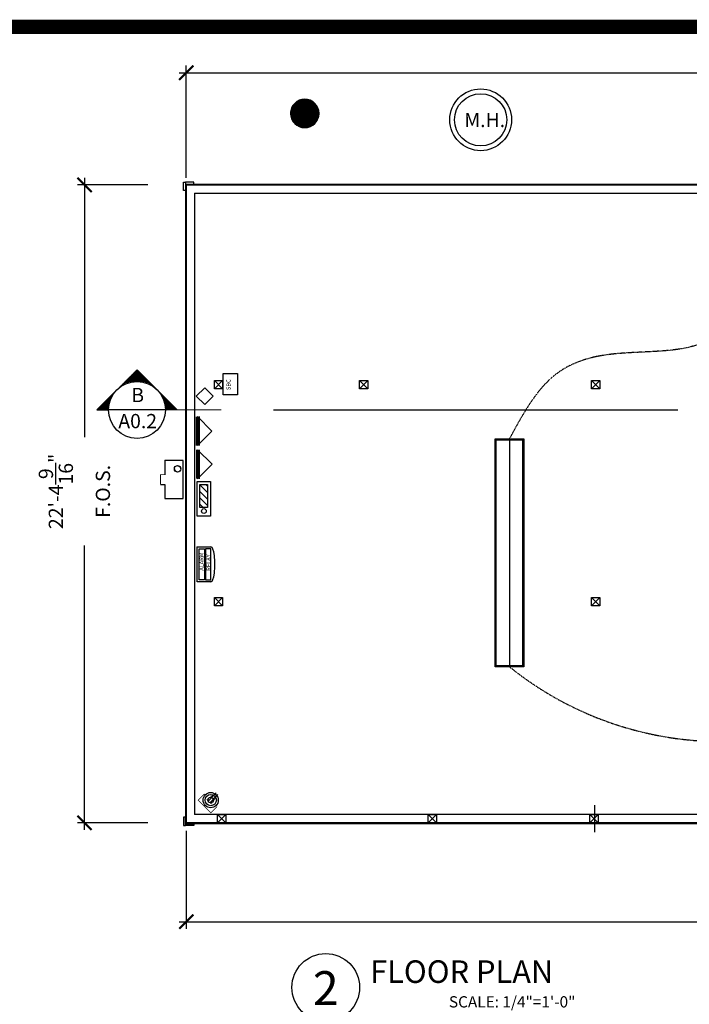
# Model space of a CAD drawing. Units: inches. Extents: x -896 to 16160, y -1713 to 3459.
# Drawn here: x 9716 to 9997, y 2607 to 3021 of the extents above; entities that cross this region are included whole.
import ezdxf
from ezdxf.enums import TextEntityAlignment as Align

# ---------------------------------------------------------------- set-up
doc = ezdxf.new("R2010")
doc.units = ezdxf.units.IN
doc.header["$MEASUREMENT"] = 0
for name, pattern in [('CENTER2', [1.125, 0.75, -0.125, 0.125, -0.125]), ('DASH', [0.225, 0.15, -0.075]), ('DASHED', [0.75, 0.5, -0.25])]:
    doc.linetypes.add(name, pattern=pattern)
for name, color, linetype in [('ELEC DETAIL 201', 201, 'Continuous'), ('ELEC DETAIL 4', 4, 'Continuous'), ('ELEC FINISH 4', 4, 'Continuous'), ('ELEC FIXTURE 201', 201, 'Continuous'), ('ELEC INFITRUCTURE 4%80', 4, 'Continuous'), ('ELECTRICAL 201', 201, 'Continuous'), ('MILL  NOTES', 4, 'Continuous'), ('OVERVIEW 9', 9, 'Continuous'), ('PEN-BLUE', 5, 'Continuous'), ('PEN-TEN', 10, 'Continuous'), ('PEN-WHITE', 7, 'Continuous'), ('REVISIONS 20', 20, 'Continuous'), ('S-CENTER', 3, 'CENTER2'), ('S-DIAPHR', 4, 'Continuous'), ('S-DIM', 4, 'Continuous'), ('S-HATCH', 2, 'Continuous'), ('S-NOTES', 7, 'Continuous'), ('S-PLATE', 7, 'Continuous'), ('S-POST', 30, 'Continuous'), ('S-SCREEN-9%30', 9, 'Continuous'), ('screen', 231, 'Continuous'), ('SCREEN-231', 231, 'Continuous'), ('TITLE BORDER 7', 7, 'Continuous')]:
    doc.layers.add(name, color=color, linetype=linetype)
doc.styles.add('BOLD', font='BOLD.SHX', dxfattribs={"height": 6})
doc.styles.add('STRUCT-48', font='romans.shx', dxfattribs={"height": 6})
doc.linetypes.add('BATTING', pattern='A,0.0001,-0.1,[134,ltypeshp.shx,S=0.1,R=0,X=-0.1,Y=0],-0.2,[134,ltypeshp.shx,S=0.1,R=180,X=0.1,Y=0],-0.1', length=0.4001)
doc.dimstyles.new('STRUCT-48', dxfattribs={"dimscale": 48, "dimtxt": 0.125, "dimasz": 0.125, "dimexe": 0.0625, "dimexo": 0.0625, "dimgap": 0.0625, "dimtad": 1, "dimdec": 4, "dimzin": 3, "dimdsep": 46, "dimlunit": 4, "dimtxsty": 'STRUCT-48', "dimblk1": 'ARCHTICK', "dimblk2": 'ARCHTICK', "dimsah": 1, "dimcen": 0.09375, "dimdle": 0.0625, "dimclrd": 256, "dimclre": 256, "dimclrt": 7, "dimadec": 3, "dimazin": 0, "dimtfac": 1, "dimtdec": 4, "dimtix": 1, "dimtmove": 2, "dimatfit": 3, "dimldrblk": 'DIMBLK1', "dimfxl": 0, "dimtolj": 1, "dimtzin": 3, "dimarcsym": 0})

# ---------------------------------------------------------------- blocks, each defined once
blk = doc.blocks.new('TAG')
at = {"layer": 'PEN-BLUE'}
blk.add_circle((0, 0), 0.375, dxfattribs=at)
at = {"layer": 'PEN-BLUE', "style": 'BOLD'}
blk.add_attdef('DETAIL', text='', height=0.375, dxfattribs=at).set_placement((0, -0.195), align=Align.CENTER)
at = {"layer": 'PEN-TEN'}
for tag, p in [('TOP_TITLE', (0.452, 0.38)), ('%%U--DETAIL--%%U', (0.415, 0.05))]:
    blk.add_attdef(tag, p, '', height=0.25, dxfattribs=at)
at = {"layer": 'PEN-WHITE'}
blk.add_attdef('SCALE', (0.485, -0.222), '', height=0.125, dxfattribs=at)
blk = doc.blocks.new('A$C2192475D')
at = {"layer": 'S-HATCH'}
for p, q in [((0, 1.75), (3.5, -1.75)), ((3.5, 1.75), (0, -1.75))]:
    blk.add_line(p, q, dxfattribs=at)
at = {"layer": 'S-POST'}
blk.add_lwpolyline([(0, 1.75), (3.5, 1.75), (3.5, -1.75), (0, -1.75)], close=True, dxfattribs=at)
blk = doc.blocks.new('A$C73A36A6A')
at = {"layer": 'MILL  NOTES'}
h = blk.add_hatch(dxfattribs=at)
h.set_pattern_fill('ANSI31', color=256, scale=15.357473, angle=90, style=0)
h.set_pattern_definition([(135, (19175.2471, 24271.119), (-1.35742166, -1.35742166), [])])
h.paths.add_polyline_path([(1.21, 3.64), (1.21, 13.29), (4.4, 13.29), (4.4, 3.64)])
for points in [[(0, 0), (0, 14.5), (5.63, 14.5), (5.63, 0)], [(1.21, 3.64), (1.21, 13.29), (4.4, 13.29), (4.4, 3.64)]]:
    blk.add_lwpolyline(points, close=True, dxfattribs=at)
blk.add_circle((2.87, 2.1), 1.02, dxfattribs=at)
at = {"layer": 'S-DIM', "ltscale": 3}
blk.add_line((1.21, 13.29), (4.4, 13.29), dxfattribs=at)
blk = doc.blocks.new('_ARCHTICK')
at = {"color": 0, "linetype": 'ByBlock', "const_width": 0.15}
blk.add_lwpolyline([(-0.5, -0.5), (0.5, 0.5)], dxfattribs=at)
blk = doc.blocks.new('*D401')
at = {"layer": 'Defpoints', "color": 0, "linetype": 'Continuous'}
for p in [(9772.52, 2951.48), (9742.84, 2682.92), (9772.52, 2682.92)]:
    blk.add_point(p, dxfattribs=at)
at = {"layer": 'S-DIM', "linetype": 'Continuous', "lineweight": -2}
for p, q in [((9742.84, 2954.48), (9742.84, 2845.33)), ((9769.52, 2951.48), (9739.84, 2951.48)), ((9742.84, 2679.92), (9742.84, 2799.62)), ((9769.52, 2682.92), (9739.84, 2682.92))]:
    blk.add_line(p, q, dxfattribs=at)
at = {"layer": 'S-DIM', "linetype": 'Continuous', "lineweight": -2, "xscale": 6, "yscale": 6, "zscale": 6}
for p, rotation in [((9742.84, 2951.48), 90), ((9742.84, 2682.92), 270)]:
    blk.add_blockref('_ARCHTICK', p, dxfattribs=dict(at, rotation=rotation))
at = {"layer": 'S-DIM', "color": 7, "linetype": 'Continuous', "insert": (9738.6, 2822.47), "char_height": 6, "attachment_point": 5, "rotation": 90, "style": 'STRUCT-48'}
blk.add_mtext('\\A1;22\'-4{\\H1.000000x;\\S9/16;}"\\PF.O.S.', dxfattribs=at)
blk = doc.blocks.new('DIMBLK1')
for p, q in [((-1, 0), (-0.125, 0)), ((-0.375, 0.625), (-0.467, 0.57)), ((-0.125, 0), (-0.467, 0.57)), ((-0.125, 0), (-0.467, -0.57)), ((0, 0), (-0.375, 0.625)), ((0, 0), (-0.375, -0.625)), ((-0.375, -0.625), (-0.467, -0.57))]:
    blk.add_line(p, q)
blk.add_polyline3d([(0, 0, 0), (0, 0, 0)])
blk = doc.blocks.new('*D402')
at = {"layer": 'Defpoints', "color": 0, "linetype": 'Continuous'}
for p in [(10421.12, 2998.74), (9785.69, 2951.48), (10421.12, 2951.48)]:
    blk.add_point(p, dxfattribs=at)
at = {"layer": 'S-DIM', "linetype": 'Continuous', "lineweight": -2}
for p, q in [((9785.69, 2954.48), (9785.69, 3001.74)), ((10421.12, 2954.48), (10421.12, 3001.74)), ((9782.69, 2998.74), (10102.58, 2998.74)), ((10424.12, 2998.74), (10154.01, 2998.74))]:
    blk.add_line(p, q, dxfattribs=at)
at = {"layer": 'S-DIM', "linetype": 'Continuous', "lineweight": -2, "xscale": 6, "yscale": 6, "zscale": 6, "rotation": 180}
blk.add_blockref('_ARCHTICK', (9785.69, 2998.74), dxfattribs=at)
at = {"layer": 'S-DIM', "linetype": 'Continuous', "lineweight": -2, "xscale": 6, "yscale": 6, "zscale": 6}
blk.add_blockref('_ARCHTICK', (10421.12, 2998.74), dxfattribs=at)
at = {"layer": 'S-DIM', "color": 7, "linetype": 'Continuous', "insert": (10128.29, 2996.91), "char_height": 6, "attachment_point": 5, "style": 'STRUCT-48'}
blk.add_mtext('\\A1;52\'-11{\\H1.000000x;\\S7/16;}"', dxfattribs=at)
blk = doc.blocks.new('*D406')
at = {"layer": 'Defpoints', "color": 0, "linetype": 'Continuous'}
for p in [(10306.12, 2686.42), (9785.69, 2682.54), (10306.12, 2641.3)]:
    blk.add_point(p, dxfattribs=at)
at = {"layer": 'S-DIM', "linetype": 'Continuous', "lineweight": -2}
for p, q in [((10306.12, 2683.42), (10306.12, 2638.3)), ((9785.69, 2679.54), (9785.69, 2638.3)), ((9782.69, 2641.3), (10028.61, 2641.3)), ((10309.12, 2641.3), (10074.32, 2641.3))]:
    blk.add_line(p, q, dxfattribs=at)
at = {"layer": 'S-DIM', "linetype": 'Continuous', "lineweight": -2, "xscale": 6, "yscale": 6, "zscale": 6, "rotation": 180}
blk.add_blockref('_ARCHTICK', (9785.69, 2641.3), dxfattribs=at)
at = {"layer": 'S-DIM', "linetype": 'Continuous', "lineweight": -2, "xscale": 6, "yscale": 6, "zscale": 6}
blk.add_blockref('_ARCHTICK', (10306.12, 2641.3), dxfattribs=at)
at = {"layer": 'S-DIM', "color": 7, "linetype": 'Continuous', "insert": (10051.46, 2640.24), "char_height": 6, "attachment_point": 5, "style": 'STRUCT-48'}
blk.add_mtext('\\A1;43\'-4{\\H1.000000x;\\S7/16;}"', dxfattribs=at)
blk = doc.blocks.new('*X350')
at = {"color": 0}
for p, q in [((265, 39.98), (265, 48.94)), ((266, 39.91), (266, 47.94)), ((267, 39.81), (267, 46.94)), ((268, 39.66), (268, 45.94)), ((269, 39.47), (269, 44.94)), ((270, 39.24), (270, 43.94)), ((271, 38.95), (271, 42.94)), ((272, 38.62), (272, 41.94)), ((273, 38.25), (273, 40.94)), ((274, 37.81), (274, 39.94)), ((275, 37.33), (275, 38.94)), ((276, 36.78), (276, 37.94)), ((277, 36.17), (277, 36.94)), ((278, 35.49), (278, 35.94)), ((279, 34.73), (279, 34.94)), ((280, 33.89), (280, 33.94)), ((282, 31.87), (282, 31.94)), ((283, 30.66), (283, 30.94)), ((284, 29.26), (284, 29.94)), ((285, 27.61), (285, 28.94)), ((286, 25.59), (286, 27.94)), ((287, 22.85), (287, 26.94)), ((288, 6.06), (288, 25.94)), ((289, 7.06), (289, 24.94)), ((290, 8.06), (290, 23.94)), ((291, 9.06), (291, 22.94)), ((292, 10.06), (292, 21.94)), ((293, 11.06), (293, 20.94)), ((294, 12.06), (294, 19.94)), ((295, 13.06), (295, 18.94)), ((296, 14.06), (296, 17.94)), ((297, 15.06), (297, 16.94)), ((287, 5.06), (287, 9.15)), ((282, 0.06), (282, 0.13)), ((283, 1.06), (283, 1.34)), ((284, 2.06), (284, 2.74)), ((285, 3.06), (285, 4.39)), ((286, 4.06), (286, 6.41)), ((265, -16.94), (265, -7.98)), ((266, -15.94), (266, -7.91)), ((267, -14.94), (267, -7.81)), ((268, -13.94), (268, -7.66)), ((269, -12.94), (269, -7.47)), ((270, -11.94), (270, -7.24)), ((271, -10.94), (271, -6.95)), ((272, -9.94), (272, -6.62)), ((273, -8.94), (273, -6.25)), ((274, -7.94), (274, -5.81)), ((275, -6.94), (275, -5.33)), ((276, -5.94), (276, -4.78)), ((277, -4.94), (277, -4.17)), ((278, -3.94), (278, -3.49)), ((279, -2.94), (279, -2.73)), ((280, -1.94), (280, -1.89))]:
    blk.add_line(p, q, dxfattribs=at)
blk = doc.blocks.new('A11708A')
for p, q in [((33.94, 0), (0, 33.94)), ((0, 33.94), (0, 24)), ((33.94, 0), (0, -33.94)), ((0, -33.94), (0, -24))]:
    blk.add_line(p, q)
blk.add_circle((0, 0), 24)
blk.add_blockref('*X350', (-264, -16))
blk = doc.blocks.new('A11779A')
blk.add_line((23.5625, 0), (-23.4375, 0))
for tag, p in [('DETAIL', (0.5625, 11)), ('SHEET', (0.5625, -11))]:
    blk.add_attdef(tag, text='', height=12).set_placement(p, align=Align.MIDDLE)

msp = doc.modelspace()

# ---------------------------------------------------------------- hatches: boundary and pattern name
at = {"layer": 'screen'}
h = msp.add_hatch(dxfattribs=at)
h.set_pattern_fill('ANSI34', color=256, style=0)
h.set_pattern_definition([(45, (763.8151, 574.4333), (-0.530330086, 0.530330086), []), (45, (763.9919, 574.4333), (-0.530330086, 0.530330086), []), (45, (764.1687, 574.4333), (-0.530330086, 0.530330086), []), (45, (764.3455, 574.4333), (-0.530330086, 0.530330086), [])])
h.paths.add_polyline_path([(9829.56242, 2981.60274, 1), (9841.56242, 2981.60274, 1)])

# ---------------------------------------------------------------- linework, layer by layer
at = {"layer": 'ELEC DETAIL 201', "ltscale": 3}
for points, const_width in [([(9774.83742, 2825.4042), (9774.83742, 2829.49146), (9776.66365, 2829.49146), (9776.66365, 2835.44783), (9784.23554, 2835.44783)], 0.375), ([(9790.23807, 2784.41012), (9790.23807, 2799.12801), (9796.08859, 2799.12801)], 0.48383)]:
    msp.add_lwpolyline(points, dxfattribs=dict(at, const_width=const_width))
at = {"layer": 'ELEC DETAIL 201', "ltscale": 3, "const_width": 0.5}
for points in [[(9780.7861, 2831.99839, 0.00988404), (9780.78512, 2831.94899, 0.439756848), (9782.14301, 2830.70365)], [(9783.28046, 2831.8411, 0.021607423), (9783.28512, 2831.94899, 0.42584104), (9781.98572, 2833.19801, 0.42584104)]]:
    msp.add_lwpolyline(points, format="xyb", dxfattribs=at)
at = {"layer": 'ELEC DETAIL 201', "ltscale": 3}
msp.add_circle((9782.03512, 2831.94899), 1.37129, dxfattribs=at)
at = {"layer": 'ELEC DETAIL 201', "linetype": 'DASHED', "ltscale": 0.23}
msp.add_arc((10011.18742, 2860.04337), 142.90891, 231.2243117, 308.7756883, dxfattribs=at)
msp.add_spline([(10009.25323, 2896.54358), (10009.25323, 2894.41836), (9963.02503, 2880.00437), (9940.63424, 2871.27724), (9921.68742, 2844.63104)], degree=3, dxfattribs=at)
at = {"layer": 'ELEC DETAIL 4', "linetype": 'Continuous'}
for points in [[(9801.22307, 2872.14794), (9807.28013, 2872.14794), (9807.28013, 2863.11202), (9801.22307, 2863.11202)], [(9791.11665, 2798.24831), (9793.36811, 2798.24831), (9793.36811, 2785.26183), (9791.11665, 2785.26183)], [(9796.03252, 2798.24831), (9793.78106, 2798.24831), (9793.78106, 2785.26183), (9796.03252, 2785.26183)]]:
    msp.add_lwpolyline(points, close=True, dxfattribs=at)
at = {"layer": 'ELEC DETAIL 4'}
msp.add_lwpolyline([(9915.68742, 2844.63104), (9927.68742, 2844.63104), (9927.68742, 2748.63104), (9915.68742, 2748.63104)], close=True, dxfattribs=at)
at = {"layer": 'ELEC DETAIL 4', "ltscale": 3}
msp.add_lwpolyline([(9796.08859, 2784.41012), (9790.23807, 2784.41012), (9790.23807, 2799.12801), (9796.08859, 2799.12801)], dxfattribs=at)
at = {"layer": 'ELEC DETAIL 4', "ltscale": 3, "const_width": 0.25}
msp.add_lwpolyline([(9793.32103, 2695.13276), (9790.68312, 2692.49486), (9796.0311, 2687.14688), (9798.669, 2689.78479)], dxfattribs=at)
at = {"layer": 'ELEC DETAIL 4', "ltscale": 3}
msp.add_ellipse((9796.08859, 2791.76906), major_axis=(0, -7.35895), ratio=0.220672521, start_param=0, end_param=3.141592654, dxfattribs=at)
at = {"layer": 'ELEC FINISH 4'}
for radius in [2.38156, 1.16932]:
    msp.add_circle((9795.95884, 2692.49495), radius, dxfattribs=at)
at = {"layer": 'ELEC FIXTURE 201', "linetype": 'BATTING', "ltscale": 0.078}
msp.add_line((9921.68742, 2844.18104), (9921.68742, 2749.08104), dxfattribs=at)
at = {"layer": 'ELEC FIXTURE 201', "linetype": 'DASH', "ltscale": 0.5, "const_width": 1.34}
for points in [[(9790.37203, 2853.97459), (9790.37203, 2841.75279)], [(9790.47538, 2839.99713), (9790.47538, 2827.77533)]]:
    msp.add_lwpolyline(points, dxfattribs=at)
at = {"layer": 'ELEC FIXTURE 201'}
msp.add_lwpolyline([(9916.13742, 2844.18104), (9927.23742, 2844.18104), (9927.23742, 2749.08104), (9916.13742, 2749.08104)], close=True, dxfattribs=at)
at = {"layer": 'ELEC INFITRUCTURE 4%80'}
for p, q in [((9793.42525, 2866.07578), (9789.89418, 2862.54471)), ((9796.95631, 2862.54471), (9793.42525, 2866.07578)), ((9796.48293, 2847.86369), (9790.37203, 2853.97459)), ((9790.37203, 2841.75279), (9796.48293, 2847.86369)), ((9796.58628, 2833.88623), (9790.47538, 2839.99713)), ((9790.47538, 2827.77533), (9796.58628, 2833.88623)), ((9774.83742, 2825.4042), (9776.66365, 2825.4042))]:
    msp.add_line(p, q, dxfattribs=at)
at = {"layer": 'ELEC INFITRUCTURE 4%80', "color": 6}
for p, q in [((9789.89418, 2862.54471), (9793.42525, 2859.01365)), ((9793.42525, 2859.01365), (9796.95631, 2862.54471)), ((9790.37203, 2853.97459), (9790.37203, 2841.75279)), ((9791.04203, 2853.97459), (9791.04203, 2841.75279)), ((9790.47538, 2839.99713), (9790.47538, 2827.77533)), ((9791.14538, 2839.99713), (9791.14538, 2827.77533))]:
    msp.add_line(p, q, dxfattribs=at)
at = {"layer": 'ELEC INFITRUCTURE 4%80'}
for points in [[(9776.66365, 2819.44783), (9784.36859, 2819.44783), (9784.36859, 2835.44783), (9776.66365, 2835.44783), (9776.66365, 2829.49146)], [(9776.66365, 2825.4042), (9776.66365, 2819.44783)]]:
    msp.add_lwpolyline(points, dxfattribs=at)
at = {"layer": 'ELECTRICAL 201'}
for p, q in [((9794.83537, 2692.07918), (9798.29968, 2695.54349)), ((9795.54307, 2691.37148), (9798.98194, 2694.81035))]:
    msp.add_line(p, q, dxfattribs=at)
at = {"layer": 'OVERVIEW 9', "ltscale": 3, "const_width": 0.25}
for points in [[(9798.29968, 2695.54349), (9794.28395, 2692.73044)], [(9799.00738, 2694.83579), (9796.19433, 2690.82006)], [(9794.28395, 2692.73044), (9796.19433, 2690.82006)]]:
    msp.add_lwpolyline(points, dxfattribs=at)
at = {"layer": 'REVISIONS 20'}
msp.add_arc((9785.81242, 2683.04024), 0.125, 180, 270, dxfattribs=at)
msp.add_arc((9785.81242, 2683.04024), 0.125, 180, 270, dxfattribs=at)
at = {"layer": 'S-CENTER'}
msp.add_line((9957.68742, 2678.93272), (9957.68742, 2690.32423), dxfattribs=at)
at = {"layer": 'S-DIAPHR'}
for p, q in [((9785.31242, 2951.85274), (9785.31242, 2682.54024)), ((9785.31242, 2951.85274), (10061.24992, 2951.85274)), ((9785.68742, 2951.47774), (9785.68742, 2682.91524)), ((9785.68742, 2951.47774), (10061.24992, 2951.47774)), ((10421.49992, 2682.54024), (9785.31242, 2682.54024)), ((10421.12492, 2682.91524), (9785.68742, 2682.91524))]:
    msp.add_line(p, q, dxfattribs=at)
at = {"layer": 'S-HATCH'}
for p, q in [((9797.49992, 2869.10274), (9800.99992, 2865.60274)), ((9800.99992, 2869.10274), (9797.49992, 2865.60274)), ((9797.49992, 2869.10274), (9800.99992, 2865.60274)), ((9800.99992, 2869.10274), (9797.49992, 2865.60274)), ((9956.24992, 2869.10274), (9959.74992, 2865.60274)), ((9959.74992, 2869.10274), (9956.24992, 2865.60274)), ((9956.24992, 2869.10274), (9959.74992, 2865.60274)), ((9959.74992, 2869.10274), (9956.24992, 2865.60274)), ((9797.49992, 2777.75899), (9800.99992, 2774.25899)), ((9800.99992, 2777.75899), (9797.49992, 2774.25899)), ((9956.24992, 2777.75899), (9959.74992, 2774.25899)), ((9959.74992, 2777.75899), (9956.24992, 2774.25899))]:
    msp.add_line(p, q, dxfattribs=at)
at = {"layer": 'S-NOTES', "linetype": 'Continuous', "const_width": 0.375}
msp.add_lwpolyline([(9776.92623, 2856.77804), (9800.49166, 2856.77804)], dxfattribs=at)
at = {"layer": 'S-PLATE'}
for p, q in [((9789.18742, 2947.97774), (9789.18742, 2686.41524)), ((9789.18742, 2947.97774), (10061.24992, 2947.97774)), ((10303.12492, 2686.41524), (9789.18742, 2686.41524))]:
    msp.add_line(p, q, dxfattribs=at)
at = {"layer": 'S-POST'}
for points in [[(9784.56242, 2952.60274), (9785.31242, 2952.60274), (9785.31242, 2949.10274), (9784.56242, 2949.10274)], [(9785.31242, 2952.60274), (9785.31242, 2951.85274), (9788.81242, 2951.85274), (9788.81242, 2952.60274)], [(9797.49992, 2869.10274), (9800.99992, 2869.10274), (9800.99992, 2865.60274), (9797.49992, 2865.60274)], [(9797.49992, 2869.10274), (9800.99992, 2869.10274), (9800.99992, 2865.60274), (9797.49992, 2865.60274)], [(9956.24992, 2869.10274), (9959.74992, 2869.10274), (9959.74992, 2865.60274), (9956.24992, 2865.60274)], [(9956.24992, 2869.10274), (9959.74992, 2869.10274), (9959.74992, 2865.60274), (9956.24992, 2865.60274)], [(9797.49992, 2777.75899), (9800.99992, 2777.75899), (9800.99992, 2774.25899), (9797.49992, 2774.25899)], [(9956.24992, 2777.75899), (9959.74992, 2777.75899), (9959.74992, 2774.25899), (9956.24992, 2774.25899)], [(9784.56242, 2681.79024), (9785.31242, 2681.79024), (9785.31242, 2685.29024), (9784.56242, 2685.29024)], [(9785.31242, 2681.79024), (9785.31242, 2682.54024), (9788.81242, 2682.54024), (9788.81242, 2681.79024)]]:
    msp.add_lwpolyline(points, close=True, dxfattribs=at)
at = {"layer": 'S-SCREEN-9%30'}
msp.add_line((9822.35991, 2856.77804), (9992.50586, 2856.77804), dxfattribs=at)
at = {"layer": 'screen'}
for radius in [13, 11]:
    msp.add_circle((9909.56242, 2978.90772), radius, dxfattribs=at)
for start, end in [(0, 180), (180, 0)]:
    msp.add_arc((9835.56242, 2981.60274), 6, start, end, dxfattribs=at)
at = {"layer": 'SCREEN-231', "ltscale": 3}
msp.add_circle((9795.95884, 2692.49495), 3.20145, dxfattribs=at)
at = {"layer": 'TITLE BORDER 7', "ltscale": 3, "const_width": 6.00885}
msp.add_lwpolyline([(10515.7637, 3018.04664), (8943.01088, 3018.05593), (8943.01088, 1945.55792), (10515.7791, 1945.55792), (10515.7637, 3018.04664)], dxfattribs=at)

# ---------------------------------------------------------------- block references
at = {"layer": 'ELECTRICAL 201', "ltscale": 3}
msp.add_blockref('A$C73A36A6A', (9790.23207, 2812.0778), dxfattribs=at)
at = {"layer": 'S-NOTES', "xscale": 0.4990241264781616, "yscale": 0.4990241264781616, "zscale": 0.4990241264782954, "rotation": 90}
msp.add_blockref('A11708A', (9764.95084, 2856.77804), dxfattribs=at)
at = {"layer": 'S-NOTES'}
for name, p, xscale, yscale, zscale, values in [('A11779A', (9764.95084, 2856.77804), 0.4990241264786164, 0.4990241264781616, 0.4990241264782954, {'DETAIL': 'B', 'SHEET': 'A0.2'}), ('TAG', (9844.40216, 2613.62174), 38, 38, 38, {'DETAIL': '2', '%%U--DETAIL--%%U': '%%U FLOOR PLAN         %%U', 'SCALE': '                       SCALE: 1/4"=1\'-0"       '})]:
    msp.add_blockref(name, p, dxfattribs=dict(at, xscale=xscale, yscale=yscale, zscale=zscale)).add_auto_attribs(values)
at = {"layer": 'S-POST'}
for p in [(9858.62492, 2867.35274), (9858.62492, 2867.35274), (9798.81242, 2684.66524), (9887.43742, 2684.66524), (9955.49992, 2684.66524)]:
    msp.add_blockref('A$C2192475D', p, dxfattribs=at)

# ---------------------------------------------------------------- texts
at = {"layer": 'ELEC DETAIL 4', "linetype": 'Continuous', "width": 1.4906385, "attachment_point": 1, "rotation": 90, "style": 'STRUCT-48'}
for s, insert, char_height in [('SBC', (9802.57361, 2865.15636), 1.747197), ('ALARM RELAY', (9791.20984, 2789.05487), 1.7471967)]:
    msp.add_mtext(s, dxfattribs=dict(at, insert=insert, char_height=char_height))
at = {"layer": 'screen', "insert": (9902.71573, 2981.83972), "char_height": 6, "width": 12.0795863, "attachment_point": 1, "style": 'STRUCT-48'}
msp.add_mtext('M.H.', dxfattribs=at)

# ---------------------------------------------------------------- dimensions: what is measured, and where the dimension line sits
at = {"layer": 'S-DIM', "linetype": 'Continuous'}
for base, p1, p2, picture, middle in [((10421.12492, 2998.73939), (9785.68742, 2951.47774), (10421.12492, 2951.47774), '*D402', (10128.29275, 2996.90905)), ((10306.12492, 2641.2996), (9785.68742, 2682.54024), (10306.12492, 2686.41524), '*D406', (10051.46321, 2640.2375))]:
    dim = msp.add_linear_dim(base=base, p1=p1, p2=p2, dimstyle='STRUCT-48', dxfattribs=at)
    dim.commit()
    dim.dimension.update_dxf_attribs({"geometry": picture, "text_midpoint": middle, "dimtype": 160})
dim = msp.add_linear_dim(base=(9742.84222, 2682.91524), p1=(9772.52264, 2951.47774), p2=(9772.52264, 2682.91524), angle=90, text='<>\\PF.O.S.', dimstyle='STRUCT-48', dxfattribs=at)
dim.commit()
dim.dimension.update_dxf_attribs({"geometry": '*D401', "text_midpoint": (9738.59879, 2822.47265), "dimtype": 160})

doc.saveas('drawing.dxf')
